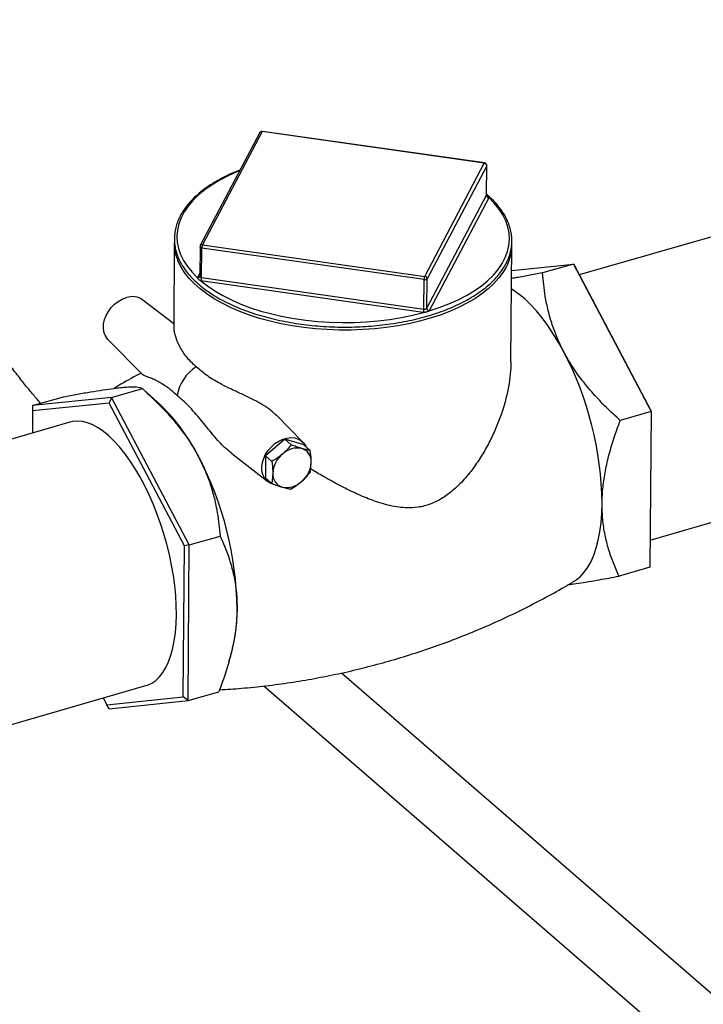
# Model space of a CAD drawing. Extents: x 19.1 to 29.8, y 0.6 to 8.7.
# Drawn here: x 21.5 to 21.8, y 4.7 to 5 of the extents above; entities that cross this region are included whole.
import ezdxf

# ---------------------------------------------------------------- set-up
doc = ezdxf.new("R2010")
doc.units = 0
doc.header["$MEASUREMENT"] = 0
doc.layers.get('0').update_dxf_attribs({"linetype": 'CONTINUOUS'})
doc.layers.add('D7', color=7, linetype='CONTINUOUS')

# ---------------------------------------------------------------- blocks, each defined once
blk = doc.blocks.new('A$C4E332C02')
for p, q in [((1.36386709016594, 2.166511618275337), (1.343500084999725, 2.127875260438392)), ((1.364613085511202, 2.166841289442551), (1.344246031456755, 2.128204973944051)), ((1.440612398964348, 2.156023548054717), (1.364613085511202, 2.166841289442551)), ((1.440724852090618, 2.156132198509595), (1.364725538637472, 2.166949939897427)), ((1.420245344909901, 2.117387232556218), (1.440612398964348, 2.156023548054717)), ((1.441415428932608, 2.155188412831345), (1.421048374878168, 2.116552097332845)), ((1.441337892205617, 2.145107734693148), (1.441415428932608, 2.155188412831345)), ((1.441366339105166, 2.145204243434764), (1.441443973608614, 2.155297072706952)), ((1.420970838151177, 2.106471419194649), (1.441337892205617, 2.145107734693148)), ((1.442140922173884, 2.144272599469775), (1.421773868119438, 2.105636283971275)), ((1.526432649241904, 2.133256856692698), (1.473091796000631, 2.117858678703872)), ((1.334610668360433, 2.128877165314478), (1.334388911365707, 2.100044387243059)), ((1.343403408073335, 2.127491349390756), (1.343325773569887, 2.117398520118567)), ((1.34394625689054, 2.116993191260157), (1.344023793617531, 2.127073869398354)), ((1.420023107070669, 2.116256128010522), (1.344023793617531, 2.127073869398354)), ((1.344246031456755, 2.128204973944051), (1.420245344909901, 2.117387232556218)), ((1.449731502390406, 2.088221644268793), (1.450037347134455, 2.127989500902597)), ((1.449971266275995, 2.119390923501257), (1.471056856077261, 2.121576338820477)), ((1.471056856077261, 2.121576338820477), (1.460518478168957, 2.118534171159386)), ((1.471056856077261, 2.121576338820477), (1.497635526991239, 2.071161326226073)), ((1.471056856077261, 2.121576338820477), (1.471881078438692, 2.120155084075483)), ((1.342540337314922, 2.116914324112034), (1.343333752851748, 2.118419154897593)), ((1.343282829384982, 2.117235885224702), (1.34329465469272, 2.117261053801823)), ((1.34328888023898, 2.117249155069502), (1.343286453125735, 2.117244086505918)), ((1.34329492182296, 2.117261758935962), (1.34328987204357, 2.117251283101226)), ((1.34394625689054, 2.116993191260157), (1.419945570343678, 2.106175449872325)), ((1.471881078438692, 2.120155084075483), (1.497629138386976, 2.071315580316948)), ((1.419723501858236, 2.105044394214854), (1.343724019051308, 2.115862086714461)), ((1.419945570343678, 2.106175449872325), (1.420023107070669, 2.116256128010522)), ((1.420970838151177, 2.106471419194649), (1.421048374878168, 2.116552097332845)), ((1.334397055643542, 2.10111741408435), (1.323884303836778, 2.109300434048686)), ((1.31191936935749, 2.09584077939629), (1.323731290285188, 2.08387359886472)), ((1.313135130042234, 2.075988263301869), (1.323673507950538, 2.07903043096296)), ((1.329863780027694, 2.073440266029737), (1.3241344099212, 2.078615975230969)), ((1.286147166897251, 2.073191078607675), (1.286075496757423, 2.063871709235601)), ((1.312285374927086, 2.074083772883517), (1.286140782574876, 2.071374027664853)), ((1.286147166897251, 2.073191078607675), (1.286140782574876, 2.071374027664853)), ((1.286147166897251, 2.073191078607675), (1.296685544805555, 2.076233246268766)), ((1.313135130042234, 2.075988263301869), (1.286147166897251, 2.073191078607675)), ((1.313135130042234, 2.075988263301869), (1.312285374927086, 2.074083772883517)), ((1.338033434875371, 2.025244269124981), (1.312285374927086, 2.074083772883517)), ((1.339713800956204, 2.025573250707464), (1.313135130042234, 2.075988263301869)), ((1.286140782574876, 2.071374027664853), (1.286083094467781, 2.063873941315904)), ((1.378577341296214, 2.0607057824396), (1.369514463548711, 2.069887727466837)), ((1.497635526991239, 2.071161326226073), (1.487097149082935, 2.068119158564983)), ((1.497635526991239, 2.071161326226073), (1.497226234760234, 2.017949150106698)), ((1.497635526991239, 2.071161326226073), (1.497629138386976, 2.071315580316948)), ((1.298888143154546, 2.067570415771621), (1.220088674293049, 2.044822968492028)), ((1.372397116550829, 2.061721603112339), (1.365791828585948, 2.056051709078576)), ((1.374569024894662, 2.059790906468657), (1.372397116550829, 2.061721603112339)), ((1.378944520855711, 2.059848564289835), (1.372397116550829, 2.061721603112339)), ((1.381116331423087, 2.057917931153822), (1.378944520855711, 2.059848564289835)), ((1.354261395932284, 2.056813762929551), (1.36658799367293, 2.047218856655219)), ((1.365791828585948, 2.056051709078576), (1.365733749373042, 2.048508934991482)), ((1.367963639153331, 2.054121075942564), (1.365791828585948, 2.056051709078576)), ((1.367905657716875, 2.046578227763189), (1.365733749373042, 2.048508934991482)), ((1.49729788837471, 2.027268500595499), (1.552434145755583, 2.043184967115977)), ((1.339713800956204, 2.025573250707464), (1.350252178864508, 2.028615418368554)), ((1.337637049136127, 1.973694882547832), (1.338033434875371, 2.025244269124981)), ((1.339713800956204, 2.025573250707464), (1.338033434875371, 2.025244269124981)), ((1.339304508725199, 1.972361074588089), (1.339713800956204, 2.025573250707464)), ((1.497226234760234, 2.017949150106698), (1.48668785685193, 2.014906982445607)), ((1.353269910894724, 1.985631676956017), (1.354228107617367, 1.989039812397671)), ((1.246090170806735, 1.954751078915306), (1.324889639668228, 1.977498526194898)), ((1.310281739858354, 1.973281590515236), (1.311492407895685, 1.970985163790695)), ((1.311492407895685, 1.970985163790695), (1.337637049136127, 1.973694882547832)), ((1.312316545580224, 1.969563905770813), (1.339304508725199, 1.972361074588089)), ((1.339304508725199, 1.972361074588089), (1.337637049136127, 1.973694882547832)), ((1.339304508725199, 1.972361074588089), (1.349842886633503, 1.97540324224918)), ((1.312316545580224, 1.969563905770813), (1.311492407895685, 1.970985163790695))]:
    blk.add_line(p, q)
at = {"flags": 128}
for points in [[(1.441443973608614, 2.155297072706952), (1.441442068227822, 2.155270837347012), (1.441415428932608, 2.155188412831345)], [(1.357022320128465, 2.153527107617898), (1.356165808313186, 2.153179060227312), (1.353065072642899, 2.151793781582187), (1.350173252266785, 2.150296000164111), (1.347505147150351, 2.148693453051282), (1.345075501350834, 2.146994813797602), (1.342896654753346, 2.14520905688574), (1.340980529938058, 2.143345692578725), (1.339337179573491, 2.141414566337131), (1.337975414943422, 2.139425969695099), (1.336902444550205, 2.137390451257211), (1.336123874114776, 2.135318795529263), (1.335643827042205, 2.133222092975718), (1.335465117285509, 2.131111394762355), (1.335588519532259, 2.128997974856613), (1.336013160310394, 2.126892991320015), (1.336737097626916, 2.124807724199523), (1.337756331044297, 2.122753148633065), (1.339065720026724, 2.120740185840442), (1.340657870040957, 2.118779600316981), (1.342524637561283, 2.116881806270756)], [(1.421755425486111, 2.105604032789983), (1.425222955460548, 2.106742608308636), (1.428515620529403, 2.108007933411945), (1.431616186845908, 2.109393141999622), (1.434508007222021, 2.110890944586919), (1.437176063450224, 2.112493512868972), (1.439605807026197, 2.11419206744576), (1.44178460473546, 2.115977866696067), (1.443700729550748, 2.117841231003084), (1.445344031027091, 2.119772399583123), (1.446705844545384, 2.121760953886709), (1.447778814938601, 2.123796472324598), (1.448557385374031, 2.125868128052546), (1.449037432446602, 2.127964830606091), (1.449216142203298, 2.130075549988677), (1.44909290931033, 2.132188997613421), (1.448668099178413, 2.134293932261794), (1.447944161861891, 2.136379199382285), (1.446924830668053, 2.138433859625635), (1.445615539462082, 2.140446758910588), (1.44402338944785, 2.142407344434051), (1.442156791281306, 2.144305166199278)], [(1.344023793617531, 2.127073869398354), (1.343870240486709, 2.127104276841186), (1.343730821813303, 2.127149229202971), (1.34361115435231, 2.127207144292142), (1.343515454650245, 2.127275675834962), (1.343447867676296, 2.127352301654133), (1.343410603930714, 2.127433891744418), (1.343403408073335, 2.127491349390756)], [(1.448652279619672, 2.121703069952497), (1.448200433762274, 2.12074876946876), (1.447042178992227, 2.118763951647283), (1.445611223985821, 2.116827286258114), (1.44391483315367, 2.114948491276239), (1.441961463402919, 2.113136796264634), (1.439760978869209, 2.111401364238838), (1.437323928123355, 2.109750786645377), (1.434662658070508, 2.108193249675772), (1.431790681913206, 2.106736648182321), (1.428721884780707, 2.105387989429839), (1.425471826161036, 2.104154199516265), (1.42205667840004, 2.103041457066957), (1.418493324477865, 2.102055066219344), (1.414799715895597, 2.101200209125421), (1.410993935149932, 2.10048097672713), (1.407095328811423, 2.099901083950298), (1.403122937962202, 2.099463183749585), (1.399096872205355, 2.099169722417322), (1.39503720278578, 2.099021984978338), (1.390963883992853, 2.099020834592885), (1.38689731361999, 2.099166211045064), (1.382857727126854, 2.099457343954943), (1.378865412371361, 2.099892920612449), (1.374940084592772, 2.10047058095579), (1.371101413652141, 2.101187591946822), (1.367368301238969, 2.102040321380235), (1.363759799217441, 2.10302459472059), (1.360293389889492, 2.104135424462052), (1.356986536377967, 2.105367274218876), (1.353855979012359, 2.106714060245282), (1.350916862360776, 2.108169040559442), (1.348184142458464, 2.109724960088275), (1.345671153380145, 2.111374123764667), (1.34339077353745, 2.113108295711251), (1.3413540900277, 2.114918793506837), (1.339571271601983, 2.116796599062437), (1.338051373112229, 2.118732443298147), (1.336801853648964, 2.120716525913355), (1.33586667351981, 2.122647540890016)], [(1.343660799941667, 2.115871822642258), (1.345932323005421, 2.114090892626233), (1.348450499509802, 2.112397627924455), (1.351201668831571, 2.110800962998646), (1.354171616907905, 2.109309397346396), (1.357344071231495, 2.107930956202476), (1.360702596961232, 2.106672912299167), (1.364228994140881, 2.105541873582928), (1.367904776504858, 2.104543850232073), (1.371710396286666, 2.103684313134544), (1.375625635324724, 2.102967643488117), (1.379629552664085, 2.102397696299754), (1.38370094723961, 2.101977574073933), (1.387818384075075, 2.101709387401419), (1.391959705400922, 2.101594657174496), (1.396103223150746, 2.101633953190292), (1.400226454887488, 2.101827079643896), (1.404308163068833, 2.102173000511256), (1.408325977074242, 2.102669837559045), (1.412259181462822, 2.103315103676368), (1.416086318821257, 2.104105088497046), (1.419787534517646, 2.105035951599794)], [(1.31191936935749, 2.09584077939629), (1.311596205860724, 2.096201485286448), (1.310942402982583, 2.097234350418647), (1.310520042169685, 2.098431740725266), (1.310342668214716, 2.099755178410335), (1.310416204990098, 2.101162196908366), (1.310738059790829, 2.102607557119588), (1.31129794741431, 2.104044755454691), (1.312077912849425, 2.105427670999386), (1.313052986002596, 2.106711823563282), (1.314191591982691, 2.107855864590234), (1.315457413992604, 2.108823173389974), (1.316809491105751, 2.109582534553258), (1.318204419865239, 2.110109535590821)], [(1.467785374829845, 2.091588192983393), (1.466026963104483, 2.094772636858218), (1.464201770061926, 2.097782667504891), (1.462319964453258, 2.100601476560362), (1.460392203911816, 2.103213197692005), (1.458429146070955, 2.105603319397466), (1.456441741893371, 2.107758505066267), (1.454441235671119, 2.109666582395192), (1.452438676143366, 2.111317009111195), (1.450445405378616, 2.112700428417719), (1.449922203580215, 2.113020062515533)], [(1.335324342700403, 2.001701626953857), (1.33527643223858, 2.004929531243466), (1.335084301509028, 2.008266001893142), (1.33474922160562, 2.011690398910475), (1.334273148057427, 2.015181680087823), (1.333659111934466, 2.018718273986964), (1.332910828741952, 2.022278408062062), (1.332032893973157, 2.025840161582718), (1.331030783109426, 2.029381518557031), (1.329910753843748, 2.032880579423824), (1.328679552751346, 2.036315899760217), (1.327344806395537, 2.039666278589392), (1.325914727998338, 2.042911075918941), (1.324398312993409, 2.046030117479363), (1.322804654590847, 2.049004403893029), (1.321143725988826, 2.0518154755975), (1.319425793714885, 2.054445963245317), (1.317661319849456, 2.056879778227015), (1.315861353131695, 2.059101752794325), (1.314036746747853, 2.061098412736821), (1.312199038319349, 2.06285718353605), (1.310359374361795, 2.064367395903627), (1.308529096943701, 2.065619724796832), (1.306719548133579, 2.06660641169544), (1.304941874447032, 2.067321381032453), (1.303207026846771, 2.067760219024882), (1.301525760742585, 2.067920184258351), (1.299908342662018, 2.067800366456269), (1.298888143154546, 2.067570415771621)], [(1.368675348251315, 2.04624293737918), (1.368275303275695, 2.046349738239725), (1.367146988393252, 2.046840991498922), (1.366185501027985, 2.047568160609132), (1.365421806723205, 2.048507820339008), (1.364880435578463, 2.049629681183361), (1.364578778635249, 2.050897755190315), (1.364526606014778, 2.052271367054107), (1.36472541570199, 2.053706158658112), (1.365169130139755, 2.055156262430215), (1.365843158703541, 2.056574835133031), (1.366725843288087, 2.0579164650758), (1.367789142742623, 2.059137987129469), (1.368998652049896, 2.060199994806256), (1.370315536795154, 2.061068612394847), (1.371697386955105, 2.06171567086397), (1.373099974993039, 2.062120563154602), (1.374477914094882, 2.062270187222081), (1.375787367829737, 2.062159728247727), (1.376985730621399, 2.061792813373188), (1.378034950266745, 2.06118112305501), (1.378901012854335, 2.060344312937533), (1.379556242140083, 2.059309463923339), (1.379560039500653, 2.059301464417439)], [(1.471345904354926, 2.01315733321708), (1.472044321556567, 2.013607930712876), (1.473479288776396, 2.014785818033463), (1.474805821910181, 2.016236587222906), (1.476016587723969, 2.017952045791912), (1.477104644089614, 2.019922762851643), (1.478063928867059, 2.0221376880677), (1.478889162127849, 2.024584352767747), (1.479575748378714, 2.027249071049128), (1.480119776561537, 2.03011700328653), (1.480518117829838, 2.033172166716601), (1.48076871887811, 2.036397350761057), (1.480870113059559, 2.039774561580363)], [(1.324889639668228, 1.977498526194898), (1.325413037019537, 1.977667435425077), (1.326873132787711, 1.978343019422732), (1.328240927584531, 1.979290987812504), (1.329507914858624, 1.980505561396519), (1.330666272493765, 1.981979256854452), (1.33170886280891, 1.983702982005033), (1.332629232558176, 1.985666141652159), (1.333421710707313, 1.987856627000283), (1.334081506210133, 1.990260847408251), (1.33460441467917, 1.9928641008507), (1.334987209491494, 1.995650330472002), (1.335227739565134, 1.998602188093917), (1.335324342700403, 2.001701626953857)]]:
    blk.add_lwpolyline(points, dxfattribs=at)
for centre, radius, start, end in [((1.364607538824465, 2.166121265337455), 0.0008370518975081236, 106.1021137519652, 152.2041514047214), ((1.3644734420742, 2.166148408973953), 0.0007068123041237204, 78.6052264553323, 149.0780777906043), ((1.364607538824465, 2.166121265337455), 0.0008370518975082359, 81.89893294133053, 106.1021137519652), ((1.364756774394998, 2.166805091244196), 0.0001481782875150859, 102.1691492061829, 165.8602310277975), ((1.440756470260212, 2.155986954060202), 0.00014864608547868, 102.2810787955201, 165.7483014388787), ((1.440514146005484, 2.155125425169857), 0.0009034812450939893, 3.997711156892291, 83.75677640189016), ((1.440606927744454, 2.15530350649181), 0.0008370518975072244, 359.5593479614124, 81.89893294133876), ((1.441119046674132, 2.145223509112379), 0.000247582476766387, 332.120109637342, 336.3168084058313), ((1.442239366227327, 2.145170906102932), 0.0009036847010063047, 184.0084882169776, 263.7459993417694), ((1.442229273392691, 2.14518800209637), 0.0008858063432078226, 184.1394811218987, 265.3064601007299), ((1.441256412164378, 2.144723752987397), 0.0009929236896097317, 332.9756727323353, 335.0662553958322), ((1.350426991869462, 2.128819298983645), 0.01581434375525841, 178.2029659772982, 202.970884128056), ((1.34424047599974, 2.127484908063979), 0.0008370518975076662, 152.2041514046807, 179.5593479614124), ((1.344106594543476, 2.127511762774594), 0.0007070957348531975, 78.62692531532907, 149.0645966373526), ((1.346953769441185, 2.127085576609023), 0.002929999212628112, 157.5394652537247, 180.2289336949814), ((1.434139162787034, 2.128196493652302), 0.01589953180264026, 335.895418355476, 359.2540569031437), ((1.342649439486266, 2.117603367300087), 0.0007322744291094026, 260.1871476139549, 329.8784200624939), ((1.342959172119919, 2.116692059991765), 0.0004741560218298672, 152.0463363715216, 156.4107632310594), ((1.342679973879548, 2.117607264654902), 0.0007068698367684162, 258.6067345486479, 329.1058124786333), ((1.341340421861545, 2.116986243903059), 0.002574119107816447, 334.3461560067227, 0.2633893988511902), ((1.341021900159177, 2.116980380018094), 0.002924384793454339, 337.5173948912915, 0.2510040573444193), ((1.344153626042576, 2.118446015342619), 0.001467548902013787, 260.6228157550145, 261.8767442165279), ((1.42295997288555, 2.11626648148535), 0.002936884064620955, 157.5664122080418, 180.2019867405799), ((1.42014659216084, 2.116488629094689), 0.0009040134327091229, 4.025887311844819, 83.72860024690837), ((1.344266654793579, 2.119595749422738), 0.003772888915403283, 260.7593699856632, 261.7307566275521), ((1.420281810009641, 2.117283755336897), 0.001059691055234581, 255.8695434118964, 316.3346840919916), ((1.320268014973053, 2.104255038232298), 0.006207540905218993, 54.36892776277566, 109.4165512255416), ((1.417018629878548, 2.106162789646373), 0.002926967845356307, 337.5361561478618, 0.2478263564566361), ((1.420129116471564, 2.107873713401561), 0.002858246013696228, 261.8415965176153, 263.1363177415724), ((1.416559740675289, 2.106160105185488), 0.003417948854651799, 340.7981502549063, 0.1868735877083744), ((1.420248735089267, 2.108369433435465), 0.002214830182721532, 262.1326863336355, 262.970186687588), ((1.420738498545795, 2.106593581752339), 0.0002624983480493874, 328.2094704560475, 332.2649167705771), ((1.421881745245507, 2.106517574538285), 0.0009222338139031298, 183.8722855443932, 262.1273616654238), ((1.4218721627104, 2.106534446887762), 0.0009035255675207632, 184.0000594736808, 263.7544280850605), ((1.421243245429693, 2.105918318446599), 0.0006009191993483774, 328.4657485752308, 332.0086386494214), ((1.366196281552831, 2.03837443427323), 0.114682378720141, 0.6995266350949675, 27.64616307170926), ((1.349803793039214, 2.074246726641437), 0.01442634192961522, 122.1383050523191, 170.3870105611162), ((1.285928443240753, 2.027441366773178), 0.0636098463399889, 26.23614017940286, 46.3144346657081), ((1.377418471918922, 2.049579672855858), 0.009156781470455398, 129.408190623912, 177.0666417641495), ((1.376701089376226, 2.051342290599299), 0.007361175752964055, 78.39635512013295, 133.807872383855), ((1.376842144903392, 2.054157741349647), 0.004594882815810121, 356.098772369128, 73.05007199289099), ((1.24139609115015, 2.002347722511279), 0.114682378720142, 0.6995266350949675, 27.64616307170926), ((1.372283226470813, 2.054312891796111), 0.009155112029379525, 309.4035760902203, 357.0712562978169), ((1.3728583209978, 2.049735918765182), 0.004595260348853255, 176.1025133244369, 253.0463310375766), ((1.372999208070972, 2.052550303942009), 0.007360446009572662, 258.393372007354, 313.81085549662), ((1.299200026072597, 2.003400047271144), 0.05687096011251143, 345.3741707109436, 0.3504027757609794)]:
    blk.add_arc(centre, radius, start, end)
for points, knots in [([(1.288872438243676, 2.073977800208617), (1.28833025963641, 2.07460946299344), (1.286972050524113, 2.076191838503549), (1.284695031109127, 2.078949244185973), (1.281934561089926, 2.082391566748155), (1.278857410590927, 2.08637370525681), (1.275466325891031, 2.090936096828048), (1.270736959879056, 2.09757197856099), (1.264915992398429, 2.106263848901897), (1.258290867885005, 2.116960500075639), (1.252091551027931, 2.127723303205823), (1.24633978679023, 2.138417110019271), (1.24104770495742, 2.148923367740728), (1.236216766918655, 2.159134361964215), (1.231807704240975, 2.169019401880599), (1.227734641895754, 2.178682412555172), (1.22392032377677, 2.18825391795173), (1.220322316433442, 2.197814227051454), (1.216941014544918, 2.207331095837217), (1.213775574891987, 2.216772932872368), (1.210824774878336, 2.226110747905695), (1.208087221268883, 2.235317973195392), (1.205555613004968, 2.244387565953829), (1.203167410762809, 2.253519027135939), (1.200862124291177, 2.262972156162265), (1.198608202782903, 2.272983012725195), (1.196436989303699, 2.283570254869373), (1.194398173948443, 2.294682041400494), (1.192538033431592, 2.306257984637972), (1.190903518627991, 2.318228517601824), (1.189543255865331, 2.330512537438432), (1.188554903023771, 2.342400004571729), (1.187918941812818, 2.353793827189131), (1.187593197552786, 2.364517927942669), (1.187605715951126, 2.374948650502873), (1.187608788721846, 2.385281620842177), (1.187610191501925, 2.395537543776276), (1.187608931393111, 2.405721547445807), (1.187604560762153, 2.422182524406595), (1.187596297765801, 2.444688884220447), (1.187594427176425, 2.473023350114357), (1.187596744346518, 2.500731502366052), (1.187600556061906, 2.527942251717105), (1.187603621379374, 2.55479200509478), (1.187605765434615, 2.576573981412549), (1.187606835786251, 2.589406157425254), (1.187607169159705, 2.593402887778362)], [0, 0, 0, 0, 0.005584670997354169, 0.0139901333916989, 0.02351880693599002, 0.03419136503942057, 0.0460302961090498, 0.05905071884690886, 0.08414552317361407, 0.1083661482390239, 0.1316122197002718, 0.1537977857121061, 0.1748568857752826, 0.194735329546035, 0.2133927433972602, 0.2311798358334574, 0.2486981518114059, 0.2659407714594575, 0.2828924462859223, 0.2995386756357199, 0.3158650921519265, 0.3318584607986055, 0.3475066241440763, 0.3628890960103577, 0.3790537247421424, 0.3962793135038151, 0.4145271918280615, 0.4337514836181598, 0.4539071047875108, 0.4749456422732514, 0.4968090431283158, 0.5194338266557431, 0.5393936244337713, 0.5597641024540938, 0.579845818618967, 0.599744665993476, 0.619505620498333, 0.6391203988454419, 0.6585806521495055, 0.7145754680543769, 0.7690429845208314, 0.8220892275098471, 0.8743694424362299, 0.9259890782240522, 0.9769484382671713, 1, 1, 1, 1]), ([(1.357129695242072, 2.153730859115623), (1.356701422912124, 2.153568420681717), (1.355239201765251, 2.153013818162449), (1.352911702181324, 2.151954823555684), (1.350159938635045, 2.150562647766717), (1.347605853252183, 2.149068623682808), (1.345248655691101, 2.14748719300132), (1.343103387739454, 2.145822297085354), (1.341178964602477, 2.144081750028901), (1.339486001222873, 2.142272832007297), (1.338032917733898, 2.140404158920302), (1.336827655817267, 2.138484880194431), (1.335876584807693, 2.136525227516618), (1.335183772342717, 2.134535891607288), (1.334751792446561, 2.132527814451667), (1.334581059656635, 2.130511254298906), (1.334670643921001, 2.12849576847622), (1.33501891829269, 2.126490109665152), (1.335623479470442, 2.12450214664034), (1.336482578015641, 2.122539525791264), (1.337592141148477, 2.120609458910776), (1.338953602566555, 2.118722032826076), (1.340567810489425, 2.116848463026424), (1.34185892244021, 2.115645397256301), (1.342521201625175, 2.115028281585415)], [0, 0, 0, 0, 0.01943994783732018, 0.06637249440079626, 0.1133272749557674, 0.1603036313397905, 0.2072985758473921, 0.2543040039111616, 0.3013019266979478, 0.3482671867896688, 0.3951642563412829, 0.4419465260639287, 0.4885693525379845, 0.5349948042687576, 0.5812139812335467, 0.6272578685317658, 0.6732000732881976, 0.7191281701098112, 0.7651217764432812, 0.8112650329553622, 0.8575984274918214, 0.9041275161812581, 0.9508219636526578, 1, 1, 1, 1]), ([(1.342521201625175, 2.115028281585415), (1.342872280940519, 2.114723732705894), (1.34388961446912, 2.113841231878623), (1.345741330397729, 2.112437014191061), (1.348137447607336, 2.110847703836809), (1.350734482867132, 2.109346603900454), (1.353517121084259, 2.107939184004739), (1.356473500408498, 2.106631777127995), (1.359589382660658, 2.105429361153511), (1.362851473828407, 2.104337441830642), (1.366244641605917, 2.103360234330387), (1.369753825690033, 2.102501781565188), (1.373363554281745, 2.101765880649132), (1.377057680389861, 2.101155433410449), (1.38081979578228, 2.100673177423639), (1.384633085015253, 2.100320983095735), (1.388480567685392, 2.100100530668121), (1.392345092681069, 2.100012482665993), (1.396209535893149, 2.100057546531552), (1.400056724467717, 2.100235191410873), (1.403869427373991, 2.100545025326495), (1.407630709406753, 2.100985374660184), (1.411323782830358, 2.101554598009699), (1.414932303911037, 2.102250182364327), (1.418440312235113, 2.103069338849782), (1.42183210718111, 2.104008617867343), (1.425092713100547, 2.105064026696685), (1.428207312752846, 2.106231471228989), (1.431162677068009, 2.107505857758225), (1.433944851303387, 2.108882429954631), (1.436541890260635, 2.110355383388007), (1.438941344175298, 2.111918962564213), (1.44113247888253, 2.113566761787791), (1.443104097929336, 2.115291995355292), (1.444846720584856, 2.117087140064252), (1.446351143856837, 2.118943935142545), (1.447609115939606, 2.120853362561714), (1.448614504981904, 2.122805378995865), (1.449361947148383, 2.124789344665051), (1.449849103890891, 2.126794357725641), (1.45007485835098, 2.128809942895153), (1.450039995667076, 2.130826447725315), (1.449746225555131, 2.132834869624507), (1.449195443796029, 2.134827228157985), (1.448390198875586, 2.136795908653731), (1.447331835446469, 2.138733078605016), (1.446027629426446, 2.140631680744328), (1.444470666545904, 2.142479033846765), (1.44292318726616, 2.144062981391374), (1.441804123120598, 2.144998170458433), (1.441367481200118, 2.145363067101647)], [0, 0, 0, 0, 0.01121916052574739, 0.03251011286226999, 0.05380826178960567, 0.07510860338753764, 0.09640466716968278, 0.117693448012506, 0.138974608376225, 0.1602470837643428, 0.1815120520199809, 0.2027687987070891, 0.2240200153230245, 0.2452664926407372, 0.2665086179593952, 0.28774759583349, 0.3089842312172492, 0.3302191540377817, 0.3514536322679698, 0.3726898926879653, 0.3939272845446195, 0.4151667892120442, 0.4364092880846684, 0.4576565744928732, 0.4789093069290949, 0.5001700127774651, 0.5214372439179767, 0.5427127495670703, 0.5639985443730631, 0.585295315868026, 0.6066005189487358, 0.6279161982071871, 0.6492358190798592, 0.6705557186575161, 0.6918627234785191, 0.7131423781143331, 0.7343751115657654, 0.7555397597681781, 0.7766172041285163, 0.7976009018244393, 0.8185007354946778, 0.8393454152111103, 0.8601772881723381, 0.881029841835978, 0.9019428034291253, 0.9229400710007285, 0.9440275177483748, 0.9651930082688169, 0.9864188377618325, 1, 1, 1, 1]), ([(1.441322565439719, 2.145167558828692), (1.441345227380154, 2.145156734296654), (1.441504789048587, 2.145080519270092), (1.44172962575017, 2.144896084645221), (1.441981975490613, 2.144660099208926), (1.442116405511712, 2.144465712742796), (1.442147229547771, 2.144343177193852), (1.442156791281306, 2.144305166199278)], [0, 0, 0, 0, 0.04661207749123961, 0.3281934694203945, 0.6151634622613619, 0.8806222384129013, 1, 1, 1, 1]), ([(1.441345777871099, 2.145124060396345), (1.441356165899833, 2.145145456602917), (1.441370220143881, 2.145174404107436), (1.441362104467629, 2.14519779655973), (1.441359987397767, 2.145203898756791)], [0, 0, 0, 0, 0.739138206447392, 1, 1, 1, 1]), ([(1.44143553080422, 2.144955050687577), (1.441436876515539, 2.144953565159685), (1.441442644494437, 2.144947197899937), (1.441392365662118, 2.145021428598348), (1.441359729825194, 2.145139256866155), (1.441368386970467, 2.145195304275159), (1.441369441752535, 2.145202133062246)], [0, 0, 0, 0, 0.1136722276435359, 0.4872211447417497, 0.937523291662649, 1, 1, 1, 1]), ([(1.343660799941667, 2.115871822642258), (1.34353294177145, 2.115922262265336), (1.343264420212904, 2.116028193127471), (1.342947849882151, 2.116233025148729), (1.342699829771696, 2.116483605013348), (1.342564535265431, 2.11671357244019), (1.342534082714998, 2.116841979558339), (1.342524637561283, 2.116881806270756)], [0, 0, 0, 0, 0.2116416561297308, 0.4444795922182918, 0.6817553577364308, 0.9012933392742429, 1, 1, 1, 1]), ([(1.343314851191337, 2.117390914506234), (1.343319401880507, 2.117375719590055), (1.343330565283537, 2.117338444582486), (1.343291531440293, 2.117282116170266), (1.34326840949123, 2.117248749671617)], [0, 0, 0, 0, 0.407643543743265, 1, 1, 1, 1]), ([(1.343332223053743, 2.117398758950424), (1.343335161933723, 2.117350918068042), (1.343341700042465, 2.117244486742515), (1.343461538686711, 2.117105801922847), (1.343654829077799, 2.117035104053262), (1.343827945684438, 2.117010420359932), (1.343914513770592, 2.116998077118389)], [0, 0, 0, 0, 0.2135905708303953, 0.4751736682503676, 0.7375571761345053, 1, 1, 1, 1]), ([(1.460518478168957, 2.118534171159386), (1.458903775083911, 2.118235059317939), (1.455674859769573, 2.117636926562453), (1.45213952318862, 2.117010883779616), (1.450365995707983, 2.116728395127728), (1.449950178929164, 2.116662163551076)], [0, 0, 0, 0, 0.4336765310578301, 0.8672212282049061, 1, 1, 1, 1]), ([(1.467785374829845, 2.091588192983393), (1.46703059245479, 2.093110096619972), (1.465520913164049, 2.096154134846856), (1.463773984702705, 2.100876414258002), (1.46240873246871, 2.105679647669591), (1.461181766767844, 2.111594074222181), (1.460772869379603, 2.115872434375708), (1.460518478168957, 2.118534171159386)], [0, 0, 0, 0, 0.1741491708018129, 0.3483247692952204, 0.5270104016080611, 0.7057344947223916, 1, 1, 1, 1]), ([(1.421755425486111, 2.105604032789983), (1.421650993274717, 2.105535958019828), (1.421431567846419, 2.105392924224047), (1.420999901369377, 2.105217071581928), (1.420523389010349, 2.105099272665484), (1.420109419150222, 2.105050745299363), (1.419863720958759, 2.105039453100664), (1.419787534517646, 2.105035951599794)], [0, 0, 0, 0, 0.211536347379939, 0.4444649117884787, 0.6817963839179567, 0.9013309747422785, 1, 1, 1, 1]), ([(1.419977671350274, 2.106171253008907), (1.42002212648886, 2.106165329008109), (1.420157117761029, 2.106147340347416), (1.420387635254897, 2.106123531271275), (1.420643875074163, 2.10616931679251), (1.420852449628718, 2.106303451636026), (1.4209252199202, 2.106404668701985), (1.420961616834511, 2.106455293604002)], [0, 0, 0, 0, 0.1082768320328122, 0.3287905013406942, 0.5521627726515271, 0.7760089611435445, 1, 1, 1, 1]), ([(1.334406761832334, 2.100044466671807), (1.334408508858729, 2.099790064028319), (1.33441243040641, 2.099219006774586), (1.334644443132021, 2.097954810690226), (1.335200039234273, 2.095948804274928), (1.336437568226536, 2.093082816857302), (1.338725142545655, 2.089555002954206), (1.340988571636721, 2.087498885791703), (1.342129486889796, 2.086462469213838)], [0, 0, 0, 0, 0.08707020917244203, 0.1954463752821356, 0.3038880667056746, 0.5255560725247722, 0.760849449306547, 1, 1, 1, 1]), ([(1.487097149082935, 2.068119158564983), (1.485490248068054, 2.06959622106233), (1.482276944723729, 2.072549887665659), (1.477772549594505, 2.077293032490099), (1.473625130659848, 2.082314964651346), (1.470268359281576, 2.087114640623998), (1.468514785345484, 2.090274026021565), (1.467785374829845, 2.091588192983393)], [0, 0, 0, 0, 0.2093629072346667, 0.4186608408142057, 0.6330553446501451, 0.8473669773712936, 1, 1, 1, 1]), ([(1.449723958186489, 2.088221766833608), (1.449678456760111, 2.086843121983302), (1.449585666359752, 2.084031671490385), (1.448931839915723, 2.079604018664288), (1.447907718166547, 2.075028179375033), (1.446494162514959, 2.070397545224978), (1.444733133104073, 2.065796656065642), (1.442620081887377, 2.061234283261338), (1.440149325949882, 2.056741305873667), (1.437225647953071, 2.052271553016427), (1.433797284496777, 2.04793620537969), (1.430056583913576, 2.044223521192734), (1.426130110127417, 2.041345672789713), (1.422180473108604, 2.039396553277145), (1.417926894735025, 2.038318972453538), (1.41403281616622, 2.038172305199872), (1.410576103120633, 2.038548691858191), (1.406570908562188, 2.0393775780274), (1.401801631425492, 2.040946949950054), (1.39628312917462, 2.043315720775136), (1.390961542950471, 2.045984752776455), (1.385937977296692, 2.048740788338793), (1.382688555072782, 2.050692741264803), (1.381229672825214, 2.051569103053339)], [0, 0, 0, 0, 0.04580171020804664, 0.09340276483256961, 0.1423605823804816, 0.1913232113743777, 0.239937571449319, 0.2885531822931763, 0.338180575815994, 0.3878002071544356, 0.4412573206577834, 0.4953699626323381, 0.5376664838516282, 0.5810173588319352, 0.6234052103715078, 0.6672998020392978, 0.6971862307733535, 0.7270867635505068, 0.7883316907070985, 0.8430948500034244, 0.8978696721093489, 0.9541468876521716, 1, 1, 1, 1]), ([(1.323309563088436, 2.084300940486955), (1.32307742978751, 2.084181967070703), (1.32041725573783, 2.082818569431279), (1.317305605395028, 2.081089790614691), (1.314480366245682, 2.079404857024542), (1.313989920664589, 2.079112362056847)], [0, 0, 0, 0, 0.07322338715810496, 0.8391168073213451, 1, 1, 1, 1]), ([(1.323767546035, 2.083911846075138), (1.323784867749886, 2.083873500020512), (1.323861937813398, 2.083702885685543), (1.324610256488306, 2.083435115693105), (1.325784320152216, 2.082981017460612), (1.327755143826437, 2.082203854636997), (1.330275634506002, 2.080932372772802), (1.333143850415119, 2.078955598028651), (1.33476546948107, 2.077424765053109), (1.335580022862253, 2.076655814315886)], [0, 0, 0, 0, 0.03731289391983133, 0.1660174597844141, 0.2882597088648556, 0.4105641162311725, 0.6607352809275836, 0.8295843766021813, 1, 1, 1, 1]), ([(1.369492850821672, 2.069865731451643), (1.369187802561818, 2.07017622963229), (1.368398393151395, 2.070979742446426), (1.366580478255806, 2.072354815928665), (1.364103526017843, 2.073933580891621), (1.360924293856414, 2.075601881475183), (1.357550114722692, 2.077212165979355), (1.354076011816993, 2.078807673616375), (1.350156218843679, 2.080716076377563), (1.345980236971307, 2.083121449076506), (1.343412954288588, 2.085348896446399), (1.342129486889796, 2.086462469213838)], [0, 0, 0, 0, 0.03428486129400607, 0.08872298485984978, 0.1786565502609392, 0.2688008422637946, 0.3856325075226805, 0.5029140481164059, 0.6200255431630013, 0.8100385162068084, 0.9999999999999999, 0.9999999999999999, 0.9999999999999999, 0.9999999999999999]), ([(1.296685544805555, 2.076233246268766), (1.298306121127009, 2.076534213901478), (1.301546782023856, 2.077136057841587), (1.30609366083214, 2.077929139627239), (1.310285215268536, 2.078604480835697), (1.313682290369897, 2.079089221072103), (1.315461710440125, 2.079287793059791), (1.316201867397695, 2.079370389879241)], [0, 0, 0, 0, 0.2093629595234754, 0.4186623901600656, 0.6330561633633633, 0.8473682306569782, 1, 1, 1, 1]), ([(1.316201867397695, 2.079370389879241), (1.316968963773192, 2.079442222886092), (1.318503218615909, 2.079585894714235), (1.320286886006734, 2.079651649278542), (1.321688815842947, 2.079609392730689), (1.322959919963175, 2.079437607510255), (1.323399824719587, 2.079186595857834), (1.323673507950538, 2.07903043096296)], [0, 0, 0, 0, 0.1741553009430612, 0.3483246986838422, 0.5270115701945203, 0.7057340258689311, 1, 1, 1, 1]), ([(1.323673507950538, 2.07903043096296), (1.325280414874719, 2.077553371000327), (1.328493731471042, 2.074599708146399), (1.33299801148069, 2.069856551880999), (1.337145728859845, 2.064834766429375), (1.34050215635375, 2.060034997155227), (1.342255760391588, 2.056875638753769), (1.342985184427171, 2.05556148122144)], [0, 0, 0, 0, 0.2093638653504492, 0.4186629437430121, 0.6330546385185423, 0.847366474623133, 1, 1, 1, 1]), ([(1.354293539932065, 2.056851916923162), (1.353567309687023, 2.057430120780966), (1.351822599473934, 2.058819209410699), (1.349537494088018, 2.061262684285469), (1.347238175532894, 2.063913134512775), (1.344425765477752, 2.067382534791682), (1.341538010716505, 2.070921169302672), (1.338389054235165, 2.074292796886172), (1.336519238069627, 2.07586572634226), (1.335580022862253, 2.076655814315886)], [0, 0, 0, 0, 0.08703229958188115, 0.2090881548737534, 0.3250245466347416, 0.4410112322790022, 0.6782619313478239, 0.8383898415049991, 0.9999999999999999, 0.9999999999999999, 0.9999999999999999, 0.9999999999999999]), ([(1.480870113059559, 2.039774561580363), (1.480879260891271, 2.040318606164829), (1.480918266244885, 2.042638352753134), (1.481285334936047, 2.046814297771247), (1.482232340319108, 2.052370993681459), (1.483645815030251, 2.058015603896349), (1.485298274108388, 2.063290348089611), (1.486549519020528, 2.066649127673792), (1.487097149082935, 2.068119158564983)], [0, 0, 0, 0, 0.05930351189218405, 0.252863686753484, 0.4464669331316223, 0.6456630722619744, 0.8449180076842864, 1, 1, 1, 1]), ([(1.374569024894662, 2.059790906468657), (1.374127440195679, 2.059246268900976), (1.373236139921502, 2.058146965382253), (1.372152257125656, 2.05715506758167), (1.371605371873734, 2.056654594393395)], [0, 0, 0, 0, 0.4954387559081478, 0.9999999999999999, 0.9999999999999999, 0.9999999999999999, 0.9999999999999999]), ([(1.378181718008612, 2.058553021999025), (1.378103768975016, 2.058575577558403), (1.377513248424947, 2.05874645230459), (1.376331097310207, 2.059129194308884), (1.375159965007441, 2.059568990357336), (1.374569024894662, 2.059790906468657)], [0, 0, 0, 0, 0.07006104718922686, 0.5307633233638337, 0.9999999999999999, 0.9999999999999999, 0.9999999999999999, 0.9999999999999999]), ([(1.371605371873734, 2.056654594393395), (1.371526738623089, 2.056587760269619), (1.370931034763622, 2.056081443347038), (1.369739039786417, 2.055188008823391), (1.368559051694746, 2.054478891078062), (1.367963639153331, 2.054121075942564)], [0, 0, 0, 0, 0.07006062937829027, 0.530760040773974, 1, 1, 1, 1]), ([(1.381116331423087, 2.057917931153822), (1.380679489122329, 2.057985774657304), (1.379797768405517, 2.058122709707817), (1.378723664647218, 2.058408715670327), (1.378181718008612, 2.058553021999025)], [0, 0, 0, 0, 0.4954429361109891, 1, 1, 1, 1]), ([(1.381426380554601, 2.053845120836531), (1.38142490799018, 2.054144833487903), (1.381418567450041, 2.055435330574347), (1.381247595692052, 2.056839711745368), (1.381116331423087, 2.057917931153821)], [0, 0, 0, 0, 0.232245895415028, 1, 1, 1, 1]), ([(1.342985184427171, 2.05556148122144), (1.343740001085926, 2.054039548421979), (1.345249725292867, 2.050995499563179), (1.34699668146591, 2.046273231945582), (1.348361805014591, 2.041469886719398), (1.349588934581, 2.035555602563517), (1.349997806266821, 2.031277171701385), (1.350252178864508, 2.028615418368554)], [0, 0, 0, 0, 0.1741537260748218, 0.3483284224519435, 0.5270079751045997, 0.7057360188262672, 1, 1, 1, 1]), ([(1.367963639153331, 2.054121075942564), (1.368094903422289, 2.053042856534111), (1.368265875180278, 2.051638475363089), (1.368272215720417, 2.050347978276645), (1.368273688284837, 2.050048265625273)], [0, 0, 0, 0, 0.7677541045849721, 1, 1, 1, 1]), ([(1.381058349986638, 2.050375082974447), (1.381102626739874, 2.050597233872595), (1.381311973033938, 2.051647592443475), (1.381375941456831, 2.052876291612455), (1.381426380554601, 2.053845120836531)], [0, 0, 0, 0, 0.2115000575109659, 1, 1, 1, 1]), ([(1.368273688284837, 2.050048265625273), (1.368223249187068, 2.049079436401197), (1.368159280764175, 2.047850737232218), (1.367949934470111, 2.046800378661336), (1.367905657716875, 2.046578227763189)], [0, 0, 0, 0, 0.7884999424890342, 1, 1, 1, 1]), ([(1.378094696965711, 2.047238792068409), (1.37817260480243, 2.047306333965896), (1.378762543563447, 2.047817779091309), (1.37980610385118, 2.04884322307011), (1.38063839906107, 2.049861361297493), (1.381058349986638, 2.050375082974447)], [0, 0, 0, 0, 0.07009786383413201, 0.5307995791278455, 1, 1, 1, 1]), ([(1.367905657716875, 2.046578227763189), (1.368532109109488, 2.046341916383586), (1.369796447473057, 2.045864979870231), (1.370940932531731, 2.045516287539348), (1.371518350830826, 2.045340364462779)], [0, 0, 0, 0, 0.4954776432187057, 0.9999999999999999, 0.9999999999999999, 0.9999999999999999, 0.9999999999999999]), ([(1.374452964245307, 2.044705273617577), (1.375084154007041, 2.045081419802407), (1.376358048354831, 2.045840574224499), (1.37751233619796, 2.046769919314325), (1.378094696965711, 2.047238792068409)], [0, 0, 0, 0, 0.4954804633742092, 1, 1, 1, 1]), ([(1.371518350830826, 2.045340364462779), (1.371595574374282, 2.045318523844664), (1.372180324420803, 2.045153142901385), (1.373214066346847, 2.044902010927716), (1.374037489151171, 2.044771251171136), (1.374452964245307, 2.044705273617577)], [0, 0, 0, 0, 0.0700986249323188, 0.5307989294031005, 1, 1, 1, 1]), ([(1.48668785685193, 2.014906982445607), (1.486014777344977, 2.016402424998637), (1.484675637564322, 2.019377714829573), (1.483056353177183, 2.024085975215231), (1.481808890261, 2.029033687788874), (1.480996279308776, 2.034252578097542), (1.480912165420612, 2.037934034144726), (1.480870113059559, 2.039774561580363)], [0, 0, 0, 0, 0.1994783788390907, 0.3968764904066447, 0.5942141131803539, 0.7971291662555354, 1, 1, 1, 1]), ([(1.350252178864508, 2.028615418368554), (1.350779552666133, 2.02745572168208), (1.351966613764326, 2.024845370508046), (1.353519212565551, 2.020588593098678), (1.354855430235716, 2.015788685931991), (1.355748353617876, 2.010718772063673), (1.356065587050878, 2.006644477581143), (1.356069112647816, 2.004289018628625), (1.356069922656879, 2.003747849818412)], [0, 0, 0, 0, 0.1550825197997314, 0.3490738935041012, 0.5430107627875109, 0.7418782078967403, 0.94069628639739, 1, 1, 1, 1]), ([(1.350079567819918, 1.97606425330708), (1.352586948917335, 1.976226920378259), (1.357875515144492, 1.976570017636107), (1.365934297907614, 1.977416357357395), (1.374243036071917, 1.978528855297846), (1.382515513684424, 1.979907100450893), (1.390739814102233, 1.981540512695004), (1.398904178272375, 1.98342875685694), (1.406997663747781, 1.985567377290361), (1.415009126037369, 1.987952884595943), (1.422927927495955, 1.990580491046204), (1.430743547987227, 1.993445326165374), (1.438445971786621, 1.996541448119458), (1.446024393006631, 1.999864109744606), (1.453472026063018, 2.003402487464156), (1.460769357809397, 2.007163886333228), (1.466732852130221, 2.010425864209459), (1.470207364507147, 2.012510356712), (1.471350865627876, 2.013196386650661)], [0, 0, 0, 0, 0.059059002775039, 0.1245672019330755, 0.1900521962991294, 0.255493998388415, 0.320878517680562, 0.38618986531981, 0.4514182896357313, 0.5165476166003425, 0.5815657634735063, 0.6464585322983321, 0.7112139163180204, 0.7758162422189774, 0.8402545528855533, 0.9045125667896255, 0.9685740112434119, 1, 1, 1, 1]), ([(1.469391574142222, 2.012032697388605), (1.469527556511856, 2.012048577899328), (1.470533160880954, 2.01216601599817), (1.4728120745498, 2.012500185981267), (1.476215978765211, 2.013035956838609), (1.480776807809107, 2.01381360786077), (1.484420809842135, 2.014487643752055), (1.48668785685193, 2.014906982445607)], [0, 0, 0, 0, 0.03192617408923554, 0.2360975194003092, 0.4455522155116406, 0.6550607874204847, 1, 1, 1, 1]), ([(1.356069922656879, 2.003747849818412), (1.356003053470332, 2.001930020658504), (1.355869301987646, 1.998294005956303), (1.355005238163599, 1.992641613520503), (1.353681469222359, 1.986894167005806), (1.351953759287255, 1.981114459804489), (1.350542014586445, 1.977294816253482), (1.349842886633503, 1.97540324224918)], [0, 0, 0, 0, 0.196949356678149, 0.3939373249507986, 0.5971964774810632, 0.8005225718411257, 1, 1, 1, 1])]:
    blk.add_open_spline(points, degree=3, knots=knots)
at = {"layer": 'D7', "color": 7, "linetype": 'CONTINUOUS'}
for p, q in [((1.391768464707589, 1.981823119802278), (2.016344076832262, 1.4406882215027)), ((1.36521244608987, 1.97738217456209), (2.001906277678444, 1.426234014438362))]:
    blk.add_line(p, q, dxfattribs=at)

msp = doc.modelspace()

# ---------------------------------------------------------------- block references
at = {"layer": 'D7', "color": 7, "linetype": 'CONTINUOUS'}
msp.add_blockref('A$C4E332C02', (20.26678638286822, 2.806418385560153), dxfattribs=at)

doc.saveas('drawing.dxf')
